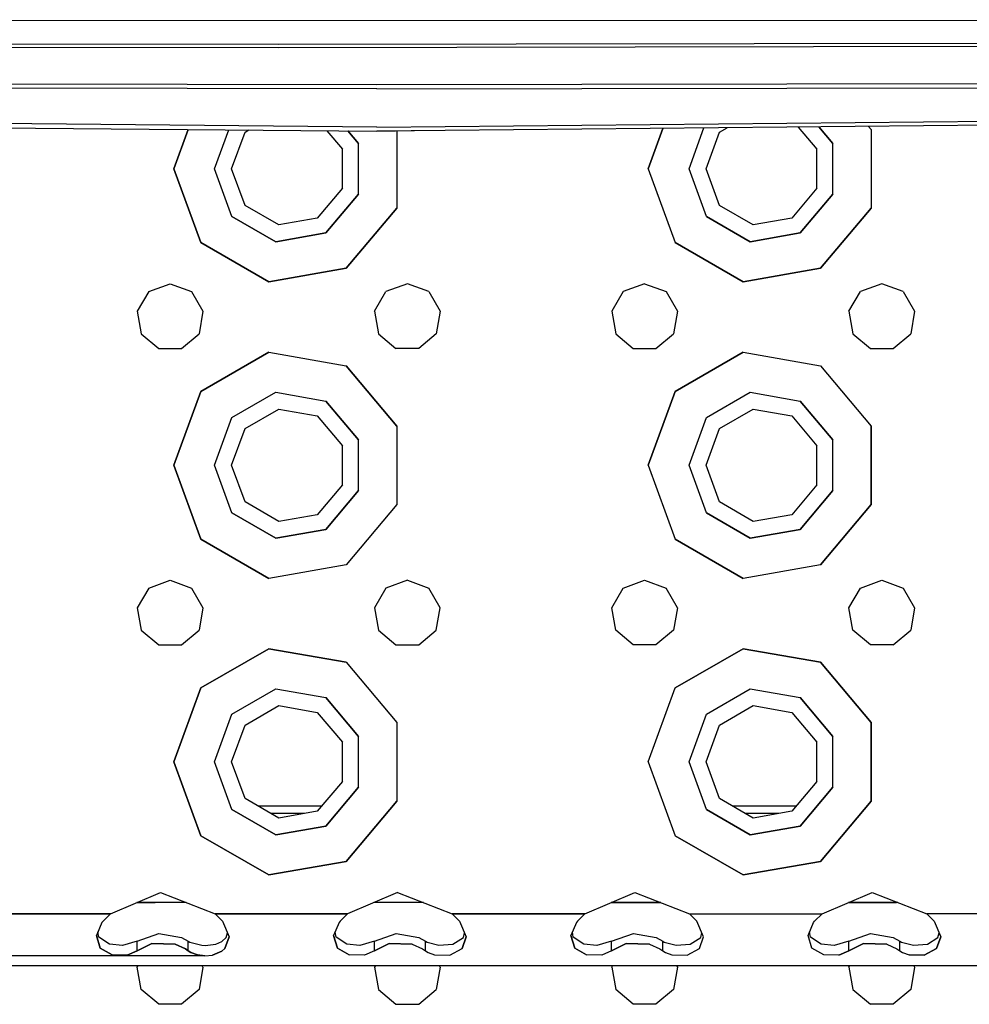
# Model space of a CAD drawing. Units: millimetres. Extents: x 977 to 8968, y -1598 to 1811.
# Drawn here: x 4095 to 4223, y -1166 to -1033 of the extents above; entities that cross this region are included whole.
import ezdxf

# ---------------------------------------------------------------- set-up
doc = ezdxf.new("R2010")
doc.units = ezdxf.units.MM
doc.layers.add('TFR-TRI', color=7, linetype='CONTINUOUS', true_color=0xffffff)

msp = doc.modelspace()

# ---------------------------------------------------------------- linework, layer by layer
at = {"layer": 'TFR-TRI', "color": 18, "linetype": 'CONTINUOUS'}
for p, q in [((4282.279587, -1032.987445), (3930.792527, -1032.783954)), ((4282.279587, -1032.987445), (3930.792527, -1032.783954)), ((4129.662888, -1036.130511), (3941.608933, -1035.841693)), ((4129.662888, -1036.130511), (3941.608933, -1035.841693)), ((4374.601853, -1035.744525), (4129.662888, -1036.130511)), ((4374.601853, -1035.744525), (4129.662888, -1036.130511)), ((4129.662644, -1036.575641), (3941.610642, -1036.274066)), ((4129.662644, -1036.575641), (3941.610642, -1036.274066)), ((4374.603806, -1036.173907), (4129.662644, -1036.575641)), ((4374.603806, -1036.173907), (4129.662644, -1036.575641)), ((4142.895066, -1041.568988), (3878.780075, -1041.134112)), ((4142.895066, -1041.568988), (3878.780075, -1041.134112)), ((4407.011521, -1041.134112), (4142.895066, -1041.568988)), ((4407.011521, -1041.134112), (4142.895066, -1041.568988)), ((4142.893601, -1042.119159), (3889.434128, -1041.719317)), ((4142.893601, -1042.119159), (3889.434128, -1041.719317)), ((4142.893601, -1042.119159), (4406.863571, -1041.688189)), ((4142.893601, -1042.119159), (4406.863571, -1041.688189)), ((4406.932419, -1045.25014), (4142.894333, -1047.816485)), ((3889.370407, -1045.509234), (4142.894333, -1047.816485)), ((4142.894333, -1047.264422), (3967.37822, -1045.666949)), ((4142.894333, -1047.264422), (3967.37822, -1045.666949)), ((4142.894333, -1047.264422), (4300.650925, -1045.729388)), ((4142.894333, -1047.264422), (4300.650925, -1045.729388)), ((4115.524704, -1052.895037), (4117.457566, -1047.584979)), ((4117.457566, -1047.584979), (4115.524704, -1052.895037)), ((4121.025193, -1052.895037), (4122.939255, -1047.634906)), ((4121.025193, -1052.895037), (4122.939255, -1047.634906)), ((4123.324997, -1052.895037), (4125.126511, -1047.945575)), ((4125.126511, -1047.945575), (4125.622116, -1047.65932)), ((4136.157517, -1047.755206), (4138.261032, -1050.261493)), ((4139.000778, -1047.781085), (4140.421921, -1049.47481)), ((4140.421921, -1049.47481), (4139.000778, -1047.781085)), ((4142.894333, -1047.816485), (4147.987839, -1047.749225)), ((4142.894333, -1047.816485), (4147.957321, -1047.74953)), ((4145.590378, -1047.790301), (4145.590378, -1058.196307)), ((4145.590378, -1047.790301), (4145.590378, -1058.196307)), ((4179.524948, -1052.895037), (4181.509812, -1047.44118)), ((4181.509812, -1047.44118), (4179.524948, -1052.895037)), ((4185.025193, -1052.895037), (4187.029587, -1047.38753)), ((4185.025193, -1052.895037), (4187.029587, -1047.38753)), ((4187.324997, -1052.895037), (4189.126511, -1047.945575)), ((4189.126511, -1047.945575), (4190.14531, -1047.357257)), ((4199.745163, -1047.263934), (4202.260544, -1050.261493)), ((4202.544236, -1047.236712), (4204.421921, -1049.47481)), ((4204.421921, -1049.47481), (4202.544236, -1047.236712)), ((4209.236374, -1047.17171), (4209.590378, -1047.593707)), ((4209.236374, -1047.17171), (4209.590378, -1047.593707)), ((4209.590378, -1047.593707), (4209.590378, -1058.196307)), ((4209.590378, -1047.593707), (4209.590378, -1058.196307)), ((4138.261032, -1055.528582), (4138.261032, -1050.261493)), ((4140.421921, -1056.315204), (4140.421921, -1049.47481)), ((4140.421921, -1056.315204), (4140.421921, -1049.47481)), ((4202.260544, -1055.528582), (4202.260544, -1050.261493)), ((4204.421921, -1056.315204), (4204.421921, -1049.47481)), ((4204.421921, -1056.315204), (4204.421921, -1049.47481)), ((4115.524704, -1052.895037), (4119.151169, -1062.858172)), ((4119.151169, -1062.858172), (4115.524704, -1052.895037)), ((4123.364548, -1059.322955), (4121.025193, -1052.895037)), ((4123.364548, -1059.322955), (4121.025193, -1052.895037)), ((4125.126511, -1057.8445), (4123.324997, -1052.895037)), ((4179.524948, -1052.895037), (4183.151169, -1062.858172)), ((4179.524948, -1052.895037), (4183.151169, -1062.858172)), ((4187.364548, -1059.322955), (4185.025193, -1052.895037)), ((4187.364548, -1059.322955), (4185.025193, -1052.895037)), ((4189.126511, -1057.8445), (4187.324997, -1052.895037)), ((4138.261032, -1055.528582), (4134.874802, -1059.563372)), ((4202.260544, -1055.528582), (4198.875046, -1059.563372)), ((4140.421921, -1056.315204), (4136.024948, -1061.555255)), ((4136.024948, -1061.555255), (4140.421921, -1056.315204)), ((4204.421921, -1056.315204), (4200.024948, -1061.555255)), ((4200.024948, -1061.555255), (4204.421921, -1056.315204)), ((4129.68779, -1060.478045), (4125.126511, -1057.8445)), ((4145.590378, -1058.196307), (4138.774948, -1066.318377)), ((4138.774948, -1066.318377), (4145.590378, -1058.196307)), ((4193.68779, -1060.478045), (4189.126511, -1057.8445)), ((4202.774704, -1066.318377), (4209.590378, -1058.196307)), ((4209.590378, -1058.196307), (4202.774704, -1066.318377)), ((4123.364548, -1059.322955), (4129.28862, -1062.74306)), ((4129.28862, -1062.74306), (4123.364548, -1059.322955)), ((4134.874802, -1059.563372), (4129.68779, -1060.478045)), ((4187.364548, -1059.322955), (4193.288132, -1062.74306)), ((4193.288132, -1062.74306), (4187.364548, -1059.322955)), ((4198.875046, -1059.563372), (4193.68779, -1060.478045)), ((4136.024948, -1061.555255), (4129.28862, -1062.74306)), ((4129.28862, -1062.74306), (4136.024948, -1061.555255)), ((4200.024948, -1061.555255), (4193.288132, -1062.74306)), ((4193.288132, -1062.74306), (4200.024948, -1061.555255)), ((4128.333542, -1068.159564), (4119.151169, -1062.858172)), ((4119.151169, -1062.858172), (4128.333542, -1068.159564)), ((4183.151169, -1062.858172), (4192.333298, -1068.159564)), ((4192.333298, -1068.159564), (4183.151169, -1062.858172)), ((4138.774948, -1066.318377), (4128.333542, -1068.159564)), ((4128.333542, -1068.159564), (4138.774948, -1066.318377)), ((4192.333298, -1068.159564), (4202.774704, -1066.318377)), ((4202.774704, -1066.318377), (4192.333298, -1068.159564)), ((4112.132614, -1069.447894), (4115.025193, -1068.395037)), ((4115.025193, -1068.395037), (4117.917527, -1069.447894)), ((4147.025193, -1068.395037), (4144.132614, -1069.447894)), ((4149.917527, -1069.447894), (4147.025193, -1068.395037)), ((4179.025193, -1068.395037), (4176.132614, -1069.447894)), ((4179.025193, -1068.395037), (4181.917527, -1069.447894)), ((4211.025193, -1068.395037), (4208.132126, -1069.447894)), ((4213.917527, -1069.447894), (4211.025193, -1068.395037)), ((4112.132614, -1069.447894), (4110.593308, -1072.113665)), ((4117.917527, -1069.447894), (4119.456589, -1072.113665)), ((4142.593308, -1072.113665), (4144.132614, -1069.447894)), ((4149.917527, -1069.447894), (4151.456589, -1072.113665)), ((4176.132614, -1069.447894), (4174.593552, -1072.113665)), ((4181.917527, -1069.447894), (4183.456101, -1072.113665)), ((4206.593552, -1072.113665), (4208.132126, -1069.447894)), ((4213.917527, -1069.447894), (4215.456589, -1072.113665)), ((4110.593308, -1072.113665), (4111.127732, -1075.144976)), ((4119.456589, -1072.113665), (4118.922165, -1075.144976)), ((4142.593308, -1072.113665), (4143.127976, -1075.144976)), ((4151.456589, -1072.113665), (4150.922165, -1075.144976)), ((4174.593552, -1072.113665), (4175.127976, -1075.144976)), ((4183.456101, -1072.113665), (4182.921677, -1075.144976)), ((4206.593552, -1072.113665), (4207.127976, -1075.144976)), ((4215.456589, -1072.113665), (4214.921677, -1075.144976)), ((4111.127732, -1075.144976), (4113.485642, -1077.123614)), ((4116.564255, -1077.123614), (4118.922165, -1075.144976)), ((4143.127976, -1075.144976), (4145.485642, -1077.123614)), ((4150.922165, -1075.144976), (4148.563767, -1077.123614)), ((4175.127976, -1075.144976), (4177.48613, -1077.123614)), ((4180.563767, -1077.123614), (4182.921677, -1075.144976)), ((4207.127976, -1075.144976), (4209.48613, -1077.123614)), ((4212.564011, -1077.123614), (4214.921677, -1075.144976)), ((4113.485642, -1077.123614), (4116.564255, -1077.123614)), ((4148.563767, -1077.123614), (4145.485642, -1077.123614)), ((4177.48613, -1077.123614), (4180.563767, -1077.123614)), ((4209.48613, -1077.123614), (4212.564011, -1077.123614)), ((4128.333542, -1077.630511), (4119.151169, -1082.931903)), ((4119.151169, -1082.931903), (4128.333542, -1077.630511)), ((4128.333542, -1077.630511), (4138.774948, -1079.471576)), ((4128.333542, -1077.630511), (4138.774948, -1079.471576)), ((4183.151169, -1082.931903), (4192.333298, -1077.630511)), ((4192.333298, -1077.630511), (4183.151169, -1082.931903)), ((4192.333298, -1077.630511), (4202.774704, -1079.471576)), ((4192.333298, -1077.630511), (4202.774704, -1079.471576)), ((4138.774948, -1079.471576), (4145.590378, -1087.593646)), ((4145.590378, -1087.593646), (4138.774948, -1079.471576)), ((4202.774704, -1079.471576), (4209.590378, -1087.593646)), ((4202.774704, -1079.471576), (4209.590378, -1087.593646)), ((4115.524704, -1092.895037), (4119.151169, -1082.931903)), ((4119.151169, -1082.931903), (4115.524704, -1092.895037)), ((4123.364548, -1086.46712), (4129.28862, -1083.046893)), ((4123.364548, -1086.46712), (4129.28862, -1083.046893)), ((4129.28862, -1083.046893), (4136.024948, -1084.23482)), ((4129.28862, -1083.046893), (4136.024948, -1084.23482)), ((4183.151169, -1082.931903), (4179.524948, -1092.895037)), ((4179.524948, -1092.895037), (4183.151169, -1082.931903)), ((4187.364548, -1086.46712), (4193.288132, -1083.046893)), ((4187.364548, -1086.46712), (4193.288132, -1083.046893)), ((4193.288132, -1083.046893), (4200.024948, -1084.23482)), ((4193.288132, -1083.046893), (4200.024948, -1084.23482)), ((4140.421921, -1089.47481), (4136.024948, -1084.23482)), ((4136.024948, -1084.23482), (4140.421921, -1089.47481)), ((4200.024948, -1084.23482), (4204.421921, -1089.47481)), ((4204.421921, -1089.47481), (4200.024948, -1084.23482)), ((4125.126511, -1087.945575), (4129.68779, -1085.31203)), ((4129.68779, -1085.31203), (4134.874802, -1086.22658)), ((4134.874802, -1086.22658), (4138.261032, -1090.261493)), ((4189.126511, -1087.945575), (4193.68779, -1085.31203)), ((4193.68779, -1085.31203), (4198.875046, -1086.22658)), ((4198.875046, -1086.22658), (4202.260544, -1090.261493)), ((4121.025193, -1092.895037), (4123.364548, -1086.46712)), ((4121.025193, -1092.895037), (4123.364548, -1086.46712)), ((4145.590378, -1087.593646), (4145.590378, -1098.196368)), ((4145.590378, -1087.593646), (4145.590378, -1098.196368)), ((4185.025193, -1092.895037), (4187.364548, -1086.46712)), ((4185.025193, -1092.895037), (4187.364548, -1086.46712)), ((4209.590378, -1098.196368), (4209.590378, -1087.593646)), ((4209.590378, -1087.593646), (4209.590378, -1098.196368)), ((4123.324997, -1092.895037), (4125.126511, -1087.945575)), ((4187.324997, -1092.895037), (4189.126511, -1087.945575)), ((4138.261032, -1095.528582), (4138.261032, -1090.261493)), ((4140.421921, -1096.315265), (4140.421921, -1089.47481)), ((4140.421921, -1096.315265), (4140.421921, -1089.47481)), ((4202.260544, -1095.528582), (4202.260544, -1090.261493)), ((4204.421921, -1096.315265), (4204.421921, -1089.47481)), ((4204.421921, -1096.315265), (4204.421921, -1089.47481)), ((4119.151169, -1102.858172), (4115.524704, -1092.895037)), ((4115.524704, -1092.895037), (4119.151169, -1102.858172)), ((4123.364548, -1099.322894), (4121.025193, -1092.895037)), ((4123.364548, -1099.322894), (4121.025193, -1092.895037)), ((4125.126511, -1097.8445), (4123.324997, -1092.895037)), ((4179.524948, -1092.895037), (4183.151169, -1102.858172)), ((4179.524948, -1092.895037), (4183.151169, -1102.858172)), ((4187.364548, -1099.322894), (4185.025193, -1092.895037)), ((4187.364548, -1099.322894), (4185.025193, -1092.895037)), ((4189.126511, -1097.8445), (4187.324997, -1092.895037)), ((4138.261032, -1095.528582), (4134.874802, -1099.563495)), ((4202.260544, -1095.528582), (4198.875046, -1099.563495)), ((4140.421921, -1096.315265), (4136.024948, -1101.555194)), ((4136.024948, -1101.555194), (4140.421921, -1096.315265)), ((4200.024948, -1101.555194), (4204.421921, -1096.315265)), ((4204.421921, -1096.315265), (4200.024948, -1101.555194)), ((4129.68779, -1100.478045), (4125.126511, -1097.8445)), ((4145.590378, -1098.196368), (4138.774948, -1106.318499)), ((4145.590378, -1098.196368), (4138.774948, -1106.318499)), ((4193.68779, -1100.478045), (4189.126511, -1097.8445)), ((4209.590378, -1098.196368), (4202.774704, -1106.318499)), ((4202.774704, -1106.318499), (4209.590378, -1098.196368)), ((4123.364548, -1099.322894), (4129.28862, -1102.743121)), ((4129.28862, -1102.743121), (4123.364548, -1099.322894)), ((4134.874802, -1099.563495), (4129.68779, -1100.478045)), ((4193.288132, -1102.743121), (4187.364548, -1099.322894)), ((4187.364548, -1099.322894), (4193.288132, -1102.743121)), ((4198.875046, -1099.563495), (4193.68779, -1100.478045)), ((4129.28862, -1102.743121), (4136.024948, -1101.555194)), ((4136.024948, -1101.555194), (4129.28862, -1102.743121)), ((4193.288132, -1102.743121), (4200.024948, -1101.555194)), ((4200.024948, -1101.555194), (4193.288132, -1102.743121)), ((4128.333542, -1108.159564), (4119.151169, -1102.858172)), ((4119.151169, -1102.858172), (4128.333542, -1108.159564)), ((4183.151169, -1102.858172), (4192.333298, -1108.159564)), ((4192.333298, -1108.159564), (4183.151169, -1102.858172)), ((4138.774948, -1106.318499), (4128.333542, -1108.159564)), ((4138.774948, -1106.318499), (4128.333542, -1108.159564)), ((4202.774704, -1106.318499), (4192.333298, -1108.159564)), ((4202.774704, -1106.318499), (4192.333298, -1108.159564)), ((4112.132614, -1109.447833), (4115.025193, -1108.394976)), ((4115.025193, -1108.394976), (4117.917527, -1109.447833)), ((4147.025193, -1108.394976), (4144.132614, -1109.447833)), ((4147.025193, -1108.394976), (4149.917527, -1109.447833)), ((4176.132614, -1109.447833), (4179.025193, -1108.394976)), ((4179.025193, -1108.394976), (4181.917527, -1109.447833)), ((4208.132126, -1109.447833), (4211.025193, -1108.394976)), ((4211.025193, -1108.394976), (4213.917527, -1109.447833)), ((4112.132614, -1109.447833), (4110.593308, -1112.113604)), ((4117.917527, -1109.447833), (4119.456589, -1112.113604)), ((4144.132614, -1109.447833), (4142.593308, -1112.113604)), ((4151.456589, -1112.113604), (4149.917527, -1109.447833)), ((4174.593552, -1112.113604), (4176.132614, -1109.447833)), ((4183.456101, -1112.113604), (4181.917527, -1109.447833)), ((4206.593552, -1112.113604), (4208.132126, -1109.447833)), ((4213.917527, -1109.447833), (4215.456589, -1112.113604)), ((4110.593308, -1112.113604), (4111.127732, -1115.145099)), ((4119.456589, -1112.113604), (4118.922165, -1115.145099)), ((4142.593308, -1112.113604), (4143.127976, -1115.145099)), ((4150.922165, -1115.145099), (4151.456589, -1112.113604)), ((4175.127976, -1115.145099), (4174.593552, -1112.113604)), ((4183.456101, -1112.113604), (4182.921677, -1115.145099)), ((4207.127976, -1115.145099), (4206.593552, -1112.113604)), ((4215.456589, -1112.113604), (4214.921677, -1115.145099)), ((4111.127732, -1115.145099), (4113.485642, -1117.123614)), ((4116.564255, -1117.123614), (4118.922165, -1115.145099)), ((4143.127976, -1115.145099), (4145.485642, -1117.123614)), ((4148.563767, -1117.123614), (4150.922165, -1115.145099)), ((4177.48613, -1117.123614), (4175.127976, -1115.145099)), ((4182.921677, -1115.145099), (4180.563767, -1117.123614)), ((4209.48613, -1117.123614), (4207.127976, -1115.145099)), ((4212.564011, -1117.123614), (4214.921677, -1115.145099)), ((4113.485642, -1117.123614), (4116.564255, -1117.123614)), ((4119.151169, -1122.931842), (4128.333542, -1117.630511)), ((4128.333542, -1117.630511), (4119.151169, -1122.931842)), ((4128.333542, -1117.630511), (4138.774948, -1119.471637)), ((4138.774948, -1119.471637), (4128.333542, -1117.630511)), ((4145.485642, -1117.123614), (4148.563767, -1117.123614)), ((4180.563767, -1117.123614), (4177.48613, -1117.123614)), ((4183.151169, -1122.931842), (4192.333298, -1117.630511)), ((4192.333298, -1117.630511), (4183.151169, -1122.931842)), ((4192.333298, -1117.630511), (4202.774704, -1119.471637)), ((4202.774704, -1119.471637), (4192.333298, -1117.630511)), ((4212.564011, -1117.123614), (4209.48613, -1117.123614)), ((4138.774948, -1119.471637), (4145.590378, -1127.593707)), ((4138.774948, -1119.471637), (4145.590378, -1127.593707)), ((4209.590378, -1127.593707), (4202.774704, -1119.471637)), ((4202.774704, -1119.471637), (4209.590378, -1127.593707)), ((4119.151169, -1122.931842), (4115.524704, -1132.894976)), ((4115.524704, -1132.894976), (4119.151169, -1122.931842)), ((4123.364548, -1126.46712), (4129.28862, -1123.046954)), ((4123.364548, -1126.46712), (4129.28862, -1123.046954)), ((4129.28862, -1123.046954), (4136.024948, -1124.234759)), ((4129.28862, -1123.046954), (4136.024948, -1124.234759)), ((4179.524948, -1132.894976), (4183.151169, -1122.931842)), ((4179.524948, -1132.894976), (4183.151169, -1122.931842)), ((4187.364548, -1126.46712), (4193.288132, -1123.046954)), ((4187.364548, -1126.46712), (4193.288132, -1123.046954)), ((4193.288132, -1123.046954), (4200.024948, -1124.234759)), ((4193.288132, -1123.046954), (4200.024948, -1124.234759)), ((4140.421921, -1129.474871), (4136.024948, -1124.234759)), ((4136.024948, -1124.234759), (4140.421921, -1129.474871)), ((4200.024948, -1124.234759), (4204.421921, -1129.474871)), ((4204.421921, -1129.474871), (4200.024948, -1124.234759)), ((4125.126511, -1127.945514), (4129.68779, -1125.311969)), ((4129.68779, -1125.311969), (4134.874802, -1126.226641)), ((4134.874802, -1126.226641), (4138.261032, -1130.261401)), ((4189.126511, -1127.945514), (4193.68779, -1125.311969)), ((4193.68779, -1125.311969), (4198.875046, -1126.226641)), ((4198.875046, -1126.226641), (4202.260544, -1130.261401)), ((4121.025193, -1132.894976), (4123.364548, -1126.46712)), ((4121.025193, -1132.894976), (4123.364548, -1126.46712)), ((4145.590378, -1127.593707), (4145.590378, -1138.196338)), ((4145.590378, -1127.593707), (4145.590378, -1138.196338)), ((4185.025193, -1132.894976), (4187.364548, -1126.46712)), ((4185.025193, -1132.894976), (4187.364548, -1126.46712)), ((4209.590378, -1138.196338), (4209.590378, -1127.593707)), ((4209.590378, -1127.593707), (4209.590378, -1138.196338)), ((4123.324997, -1132.894976), (4125.126511, -1127.945514)), ((4187.324997, -1132.894976), (4189.126511, -1127.945514)), ((4138.261032, -1135.528582), (4138.261032, -1130.261401)), ((4140.421921, -1136.315204), (4140.421921, -1129.474871)), ((4140.421921, -1136.315204), (4140.421921, -1129.474871)), ((4202.260544, -1135.528582), (4202.260544, -1130.261401)), ((4204.421921, -1136.315204), (4204.421921, -1129.474871)), ((4204.421921, -1136.315204), (4204.421921, -1129.474871)), ((4115.524704, -1132.894976), (4119.151169, -1142.858264)), ((4119.151169, -1142.858264), (4115.524704, -1132.894976)), ((4123.364548, -1139.322863), (4121.025193, -1132.894976)), ((4123.364548, -1139.322863), (4121.025193, -1132.894976)), ((4125.126511, -1137.844409), (4123.324997, -1132.894976)), ((4179.524948, -1132.894976), (4183.151169, -1142.858264)), ((4179.524948, -1132.894976), (4183.151169, -1142.858264)), ((4187.364548, -1139.322863), (4185.025193, -1132.894976)), ((4187.364548, -1139.322863), (4185.025193, -1132.894976)), ((4189.126511, -1137.844409), (4187.324997, -1132.894976)), ((4138.261032, -1135.528582), (4134.874802, -1139.563464)), ((4202.260544, -1135.528582), (4198.875046, -1139.563464)), ((4136.024948, -1141.555285), (4140.421921, -1136.315204)), ((4140.421921, -1136.315204), (4136.024948, -1141.555285)), ((4200.024948, -1141.555285), (4204.421921, -1136.315204)), ((4204.421921, -1136.315204), (4200.024948, -1141.555285)), ((4129.68779, -1140.478015), (4125.126511, -1137.844409)), ((4138.774948, -1146.318408), (4145.590378, -1138.196338)), ((4145.590378, -1138.196338), (4138.774948, -1146.318408)), ((4193.68779, -1140.478015), (4189.126511, -1137.844409)), ((4202.774704, -1146.318408), (4209.590378, -1138.196338)), ((4209.590378, -1138.196338), (4202.774704, -1146.318408)), ((4123.364548, -1139.322863), (4129.28862, -1142.74309)), ((4129.28862, -1142.74309), (4123.364548, -1139.322863)), ((4135.452194, -1138.875354), (4126.911911, -1138.875354)), ((4134.874802, -1139.563464), (4129.68779, -1140.478015)), ((4193.288132, -1142.74309), (4187.364548, -1139.322863)), ((4187.364548, -1139.322863), (4193.288132, -1142.74309)), ((4199.452194, -1138.875354), (4190.911911, -1138.875354)), ((4198.875046, -1139.563464), (4193.68779, -1140.478015)), ((4133.106247, -1139.875293), (4128.643601, -1139.875293)), ((4133.106247, -1139.875293), (4128.643601, -1139.875293)), ((4197.106247, -1139.875293), (4192.644089, -1139.875293)), ((4197.106247, -1139.875293), (4192.644089, -1139.875293)), ((4129.28862, -1142.74309), (4136.024948, -1141.555285)), ((4136.024948, -1141.555285), (4129.28862, -1142.74309)), ((4193.288132, -1142.74309), (4200.024948, -1141.555285)), ((4200.024948, -1141.555285), (4193.288132, -1142.74309)), ((4128.333542, -1148.159472), (4119.151169, -1142.858264)), ((4119.151169, -1142.858264), (4128.333542, -1148.159472)), ((4192.333298, -1148.159472), (4183.151169, -1142.858264)), ((4183.151169, -1142.858264), (4192.333298, -1148.159472)), ((4128.333542, -1148.159472), (4138.774948, -1146.318408)), ((4138.774948, -1146.318408), (4128.333542, -1148.159472)), ((4202.774704, -1146.318408), (4192.333298, -1148.159472)), ((4192.333298, -1148.159472), (4202.774704, -1146.318408)), ((4106.966355, -1153.395068), (4113.711228, -1150.50838)), ((4113.711228, -1150.50838), (4121.083786, -1153.395068)), ((4145.711228, -1150.50838), (4138.966599, -1153.395068)), ((4145.711228, -1150.50838), (4153.083542, -1153.395068)), ((4170.966599, -1153.395068), (4177.710739, -1150.50838)), ((4177.710739, -1150.50838), (4185.083298, -1153.395068)), ((4202.966355, -1153.395068), (4209.711228, -1150.50838)), ((4209.711228, -1150.50838), (4217.083542, -1153.395068)), ((4110.517624, -1151.875262), (4113.025193, -1151.875262)), ((4113.025193, -1151.875262), (4110.517624, -1151.875262)), ((4117.202194, -1151.875262), (4113.025193, -1151.875262)), ((4117.202194, -1151.875262), (4113.025193, -1151.875262)), ((4149.024948, -1151.875262), (4142.517624, -1151.875262)), ((4149.024948, -1151.875262), (4142.517624, -1151.875262)), ((4149.202194, -1151.875262), (4149.024948, -1151.875262)), ((4149.202194, -1151.875262), (4149.024948, -1151.875262)), ((4174.517624, -1151.875262), (4181.201706, -1151.875262)), ((4181.201706, -1151.875262), (4174.517624, -1151.875262)), ((4213.024948, -1151.875262), (4206.517136, -1151.875262)), ((4206.517136, -1151.875262), (4213.024948, -1151.875262)), ((4213.202194, -1151.875262), (4213.024948, -1151.875262)), ((4213.202194, -1151.875262), (4213.024948, -1151.875262)), ((4089.083786, -1153.395068), (4106.966355, -1153.395068)), ((4106.966355, -1153.395068), (4089.083786, -1153.395068)), ((4106.966355, -1153.395068), (4105.968308, -1154.409503)), ((4121.083786, -1153.395068), (4138.966599, -1153.395068)), ((4121.083786, -1153.395068), (4122.081589, -1154.409503)), ((4138.966599, -1153.395068), (4121.083786, -1153.395068)), ((4138.966599, -1153.395068), (4137.968796, -1154.409503)), ((4153.083542, -1153.395068), (4154.081589, -1154.409503)), ((4170.966599, -1153.395068), (4153.083542, -1153.395068)), ((4153.083542, -1153.395068), (4170.966599, -1153.395068)), ((4170.966599, -1153.395068), (4169.968552, -1154.409503)), ((4185.083298, -1153.395068), (4202.966355, -1153.395068)), ((4186.081345, -1154.409503), (4185.083298, -1153.395068)), ((4185.083298, -1153.395068), (4202.966355, -1153.395068)), ((4201.968308, -1154.409503), (4202.966355, -1153.395068)), ((4217.083542, -1153.395068), (4218.081589, -1154.409503)), ((4234.966355, -1153.395068), (4217.083542, -1153.395068)), ((4234.966355, -1153.395068), (4217.083542, -1153.395068)), ((4105.830368, -1154.571307), (4105.083054, -1156.320575)), ((4105.968308, -1154.409503), (4105.830368, -1154.571307)), ((4122.081589, -1154.409503), (4122.978562, -1156.502734)), ((4137.82988, -1154.571307), (4137.083054, -1156.320575)), ((4137.968796, -1154.409503), (4137.82988, -1154.571307)), ((4154.081589, -1154.409503), (4154.978806, -1156.502734)), ((4169.82988, -1154.571307), (4169.083054, -1156.320575)), ((4169.968552, -1154.409503), (4169.82988, -1154.571307)), ((4186.978806, -1156.502734), (4186.081345, -1154.409503)), ((4201.083054, -1156.320575), (4201.82988, -1154.571307)), ((4201.82988, -1154.571307), (4201.968308, -1154.409503)), ((4218.081589, -1154.409503), (4218.978562, -1156.502734)), ((4105.083054, -1156.320575), (4105.597458, -1158.035388)), ((4105.597458, -1158.035388), (4105.083054, -1156.320575)), ((4105.401657, -1156.53612), (4105.289597, -1155.836352)), ((4106.84697, -1157.49013), (4105.401657, -1156.53612)), ((4110.572312, -1157.099597), (4113.517868, -1156.041949)), ((4113.517868, -1156.041949), (4116.571579, -1156.588275)), ((4116.571579, -1156.588275), (4117.477585, -1157.099597)), ((4122.00029, -1157.152057), (4122.600632, -1156.60509)), ((4122.423386, -1158.068438), (4122.978562, -1156.502734)), ((4122.978562, -1156.502734), (4122.423386, -1158.068438)), ((4122.600632, -1156.60509), (4122.751511, -1155.972277)), ((4137.083054, -1156.320575), (4137.597458, -1158.035388)), ((4137.597458, -1158.035388), (4137.083054, -1156.320575)), ((4137.401657, -1156.53612), (4137.289597, -1155.836108)), ((4138.84697, -1157.49013), (4137.401657, -1156.53612)), ((4142.572312, -1157.099597), (4145.517868, -1156.041949)), ((4145.517868, -1156.041949), (4148.571579, -1156.588275)), ((4148.571579, -1156.588275), (4149.478073, -1157.099597)), ((4153.169968, -1157.499072), (4154.600632, -1156.60509)), ((4154.423142, -1158.068438), (4154.978806, -1156.502734)), ((4154.978806, -1156.502734), (4154.423142, -1158.068438)), ((4154.600632, -1156.60509), (4154.751267, -1155.972277)), ((4169.597702, -1158.035388), (4169.083054, -1156.320575)), ((4169.083054, -1156.320575), (4169.597702, -1158.035388)), ((4169.401657, -1156.53612), (4169.290085, -1155.836108)), ((4170.84697, -1157.49013), (4169.401657, -1156.53612)), ((4174.571823, -1157.099597), (4177.51738, -1156.041949)), ((4177.51738, -1156.041949), (4180.571579, -1156.588275)), ((4180.571579, -1156.588275), (4181.478073, -1157.099597)), ((4185.169968, -1157.499072), (4186.600144, -1156.60509)), ((4186.423142, -1158.068438), (4186.978806, -1156.502734)), ((4186.423142, -1158.068438), (4186.978806, -1156.502734)), ((4186.600144, -1156.60509), (4186.751267, -1155.972033)), ((4201.597702, -1158.035388), (4201.083054, -1156.320575)), ((4201.597702, -1158.035388), (4201.083054, -1156.320575)), ((4201.401657, -1156.53612), (4201.290085, -1155.836108)), ((4202.84697, -1157.49013), (4201.401657, -1156.53612)), ((4206.571823, -1157.099597), (4209.51738, -1156.041949)), ((4209.51738, -1156.041949), (4212.571091, -1156.588275)), ((4212.571091, -1156.588275), (4213.477585, -1157.099597)), ((4217.169968, -1157.499072), (4218.600144, -1156.60509)), ((4218.423386, -1158.068438), (4218.978562, -1156.502734)), ((4218.978562, -1156.502734), (4218.423386, -1158.068438)), ((4218.600144, -1156.60509), (4218.751267, -1155.972583)), ((4107.191208, -1158.930133), (4105.597458, -1158.035388)), ((4105.597458, -1158.035388), (4107.191208, -1158.930133)), ((4108.601853, -1157.658801), (4106.84697, -1157.49013)), ((4110.572312, -1157.099597), (4108.601853, -1157.658801)), ((4110.572312, -1158.380969), (4110.572312, -1157.099597)), ((4110.572312, -1158.380969), (4110.572312, -1157.099597)), ((4112.561814, -1157.42171), (4110.572312, -1158.380969)), ((4110.572312, -1158.380969), (4112.561814, -1157.42171)), ((4115.687546, -1157.47771), (4112.561814, -1157.42171)), ((4112.561814, -1157.42171), (4115.687546, -1157.47771)), ((4115.687546, -1157.47771), (4117.074997, -1158.104754)), ((4117.074997, -1158.104754), (4115.687546, -1157.47771)), ((4117.074997, -1158.104754), (4117.477585, -1158.380969)), ((4117.477585, -1158.380969), (4117.074997, -1158.104754)), ((4117.477585, -1157.099597), (4117.67778, -1157.221057)), ((4117.477585, -1158.380969), (4117.477585, -1157.099597)), ((4117.477585, -1158.380969), (4117.477585, -1157.099597)), ((4117.67778, -1157.221057), (4119.289109, -1157.648303)), ((4119.289109, -1157.648303), (4119.731003, -1157.667285)), ((4119.731003, -1157.667285), (4121.170212, -1157.499072)), ((4121.170212, -1157.499072), (4122.00029, -1157.152057)), ((4122.003464, -1158.437823), (4122.423386, -1158.068438)), ((4122.423386, -1158.068438), (4122.003464, -1158.437823)), ((4139.191208, -1158.930133), (4137.597458, -1158.035388)), ((4137.597458, -1158.035388), (4139.191208, -1158.930133)), ((4140.602341, -1157.658801), (4138.84697, -1157.49013)), ((4142.572312, -1157.099597), (4140.602341, -1157.658801)), ((4142.572312, -1158.380969), (4142.572312, -1157.099597)), ((4142.572312, -1158.380969), (4142.572312, -1157.099597)), ((4142.572312, -1158.380969), (4144.561569, -1157.42171)), ((4144.561569, -1157.42171), (4142.572312, -1158.380969)), ((4144.561569, -1157.42171), (4147.687058, -1157.47771)), ((4147.687058, -1157.47771), (4144.561569, -1157.42171)), ((4147.687058, -1157.47771), (4149.074997, -1158.104754)), ((4147.687058, -1157.47771), (4149.074997, -1158.104754)), ((4149.074997, -1158.104754), (4149.478073, -1158.380969)), ((4149.074997, -1158.104754), (4149.478073, -1158.380969)), ((4149.478073, -1157.099597), (4149.677536, -1157.221057)), ((4149.478073, -1158.380969), (4149.478073, -1157.099597)), ((4149.478073, -1158.380969), (4149.478073, -1157.099597)), ((4149.677536, -1157.221057), (4151.289597, -1157.648303)), ((4151.289597, -1157.648303), (4153.169968, -1157.499072)), ((4152.75029, -1158.954364), (4154.423142, -1158.068438)), ((4152.75029, -1158.954364), (4154.423142, -1158.068438)), ((4171.190964, -1158.930133), (4169.597702, -1158.035388)), ((4169.597702, -1158.035388), (4171.190964, -1158.930133)), ((4172.602341, -1157.658801), (4170.84697, -1157.49013)), ((4174.571823, -1157.099597), (4172.602341, -1157.658801)), ((4174.571823, -1158.380969), (4174.571823, -1157.099597)), ((4174.571823, -1158.380969), (4174.571823, -1157.099597)), ((4174.571823, -1158.380969), (4176.561569, -1157.42171)), ((4176.561569, -1157.42171), (4174.571823, -1158.380969)), ((4179.687058, -1157.47771), (4176.561569, -1157.42171)), ((4176.561569, -1157.42171), (4179.687058, -1157.47771)), ((4179.687058, -1157.47771), (4181.074997, -1158.104754)), ((4179.687058, -1157.47771), (4181.074997, -1158.104754)), ((4181.074997, -1158.104754), (4181.478073, -1158.380969)), ((4181.074997, -1158.104754), (4181.478073, -1158.380969)), ((4181.478073, -1157.099597), (4181.677536, -1157.221057)), ((4181.478073, -1158.380969), (4181.478073, -1157.099597)), ((4181.478073, -1158.380969), (4181.478073, -1157.099597)), ((4181.677536, -1157.221057), (4183.289109, -1157.648303)), ((4183.289109, -1157.648303), (4185.169968, -1157.499072)), ((4184.750778, -1158.954364), (4186.423142, -1158.068438)), ((4184.750778, -1158.954364), (4186.423142, -1158.068438)), ((4203.191452, -1158.930133), (4201.597702, -1158.035388)), ((4203.191452, -1158.930133), (4201.597702, -1158.035388)), ((4204.602097, -1157.658801), (4202.84697, -1157.49013)), ((4206.571823, -1157.099597), (4204.602097, -1157.658801)), ((4206.571823, -1158.380969), (4206.571823, -1157.099597)), ((4206.571823, -1158.380969), (4206.571823, -1157.099597)), ((4208.562058, -1157.42171), (4206.571823, -1158.380969)), ((4206.571823, -1158.380969), (4208.562058, -1157.42171)), ((4208.562058, -1157.42171), (4211.687058, -1157.47771)), ((4211.687058, -1157.47771), (4208.562058, -1157.42171)), ((4211.687058, -1157.47771), (4213.074997, -1158.104754)), ((4211.687058, -1157.47771), (4213.074997, -1158.104754)), ((4213.074997, -1158.104754), (4213.477585, -1158.380969)), ((4213.074997, -1158.104754), (4213.477585, -1158.380969)), ((4213.477585, -1158.380969), (4213.477585, -1157.099597)), ((4213.477585, -1157.099597), (4213.678025, -1157.221057)), ((4213.477585, -1158.380969), (4213.477585, -1157.099597)), ((4213.678025, -1157.221057), (4215.289109, -1157.648303)), ((4215.289109, -1157.648303), (4217.169968, -1157.499072)), ((4216.750778, -1158.954364), (4218.423386, -1158.068438)), ((4218.423386, -1158.068438), (4216.750778, -1158.954364)), ((4119.723191, -1159.052234), (4076.325486, -1159.052234)), ((4119.723191, -1159.052234), (4087.723191, -1159.052234)), ((4107.191208, -1158.930133), (4109.241013, -1158.954364)), ((4109.241013, -1158.954364), (4107.191208, -1158.930133)), ((4110.572312, -1158.380969), (4109.241013, -1158.954364)), ((4109.241013, -1158.954364), (4110.572312, -1158.380969)), ((4117.832321, -1158.607348), (4117.477585, -1158.380969)), ((4117.477585, -1158.380969), (4117.832321, -1158.607348)), ((4117.832321, -1158.607348), (4118.700486, -1158.930133)), ((4118.700486, -1158.930133), (4117.832321, -1158.607348)), ((4118.700486, -1158.930133), (4119.723191, -1159.052234)), ((4119.723191, -1159.052234), (4118.700486, -1158.930133)), ((4119.723191, -1159.052234), (4120.75029, -1158.954364)), ((4119.723191, -1159.052234), (4120.75029, -1158.954364)), ((4120.75029, -1158.954364), (4122.003464, -1158.437823)), ((4122.003464, -1158.437823), (4120.75029, -1158.954364)), ((4141.241013, -1158.954364), (4139.191208, -1158.930133)), ((4141.241013, -1158.954364), (4139.191208, -1158.930133)), ((4142.572312, -1158.380969), (4141.241013, -1158.954364)), ((4142.572312, -1158.380969), (4141.241013, -1158.954364)), ((4149.478073, -1158.380969), (4149.832321, -1158.607348)), ((4149.478073, -1158.380969), (4149.832321, -1158.607348)), ((4149.832321, -1158.607348), (4150.700486, -1158.930133)), ((4149.832321, -1158.607348), (4150.700486, -1158.930133)), ((4150.700486, -1158.930133), (4152.75029, -1158.954364)), ((4150.700486, -1158.930133), (4152.75029, -1158.954364)), ((4173.241013, -1158.954364), (4171.190964, -1158.930133)), ((4173.241013, -1158.954364), (4171.190964, -1158.930133)), ((4174.571823, -1158.380969), (4173.241013, -1158.954364)), ((4174.571823, -1158.380969), (4173.241013, -1158.954364)), ((4181.478073, -1158.380969), (4181.832321, -1158.607348)), ((4181.478073, -1158.380969), (4181.832321, -1158.607348)), ((4181.832321, -1158.607348), (4182.700486, -1158.930133)), ((4181.832321, -1158.607348), (4182.700486, -1158.930133)), ((4182.700486, -1158.930133), (4184.750778, -1158.954364)), ((4182.700486, -1158.930133), (4184.750778, -1158.954364)), ((4205.241257, -1158.954364), (4203.191452, -1158.930133)), ((4205.241257, -1158.954364), (4203.191452, -1158.930133)), ((4206.571823, -1158.380969), (4205.241257, -1158.954364)), ((4205.241257, -1158.954364), (4206.571823, -1158.380969)), ((4213.477585, -1158.380969), (4213.832321, -1158.607348)), ((4213.477585, -1158.380969), (4213.832321, -1158.607348)), ((4213.832321, -1158.607348), (4214.70073, -1158.930133)), ((4213.832321, -1158.607348), (4214.70073, -1158.930133)), ((4214.70073, -1158.930133), (4216.750778, -1158.954364)), ((4216.750778, -1158.954364), (4214.70073, -1158.930133)), ((4675.024948, -1160.395037), (3843.024948, -1160.395037)), ((4110.593308, -1160.59386), (4110.708054, -1160.395037)), ((4111.127732, -1163.625354), (4110.593308, -1160.59386)), ((4119.456589, -1160.59386), (4118.922165, -1163.625354)), ((4119.456589, -1160.59386), (4119.341843, -1160.395037)), ((4142.708298, -1160.395037), (4142.593308, -1160.59386)), ((4142.593308, -1160.59386), (4143.127976, -1163.625354)), ((4151.456589, -1160.59386), (4150.922165, -1163.625354)), ((4151.456589, -1160.59386), (4151.341843, -1160.395037)), ((4174.593552, -1160.59386), (4174.708298, -1160.395037)), ((4174.593552, -1160.59386), (4175.127976, -1163.625354)), ((4183.456101, -1160.59386), (4182.921677, -1163.625354)), ((4183.341599, -1160.395037), (4183.456101, -1160.59386)), ((4206.593552, -1160.59386), (4206.708298, -1160.395037)), ((4206.593552, -1160.59386), (4207.127976, -1163.625354)), ((4215.456589, -1160.59386), (4214.921677, -1163.625354)), ((4215.341843, -1160.395037), (4215.456589, -1160.59386)), ((4113.485642, -1165.603869), (4111.127732, -1163.625354)), ((4118.922165, -1163.625354), (4116.564255, -1165.603869)), ((4143.127976, -1163.625354), (4145.485642, -1165.603869)), ((4148.563767, -1165.603869), (4150.922165, -1163.625354)), ((4177.48613, -1165.603869), (4175.127976, -1163.625354)), ((4182.921677, -1163.625354), (4180.563767, -1165.603869)), ((4207.127976, -1163.625354), (4209.48613, -1165.603869)), ((4214.921677, -1163.625354), (4212.564011, -1165.603869)), ((4116.564255, -1165.603869), (4113.485642, -1165.603869)), ((4145.485642, -1165.603869), (4148.563767, -1165.603869)), ((4180.563767, -1165.603869), (4177.48613, -1165.603869)), ((4212.564011, -1165.603869), (4209.48613, -1165.603869))]:
    msp.add_line(p, q, dxfattribs=at)

doc.saveas('drawing.dxf')
